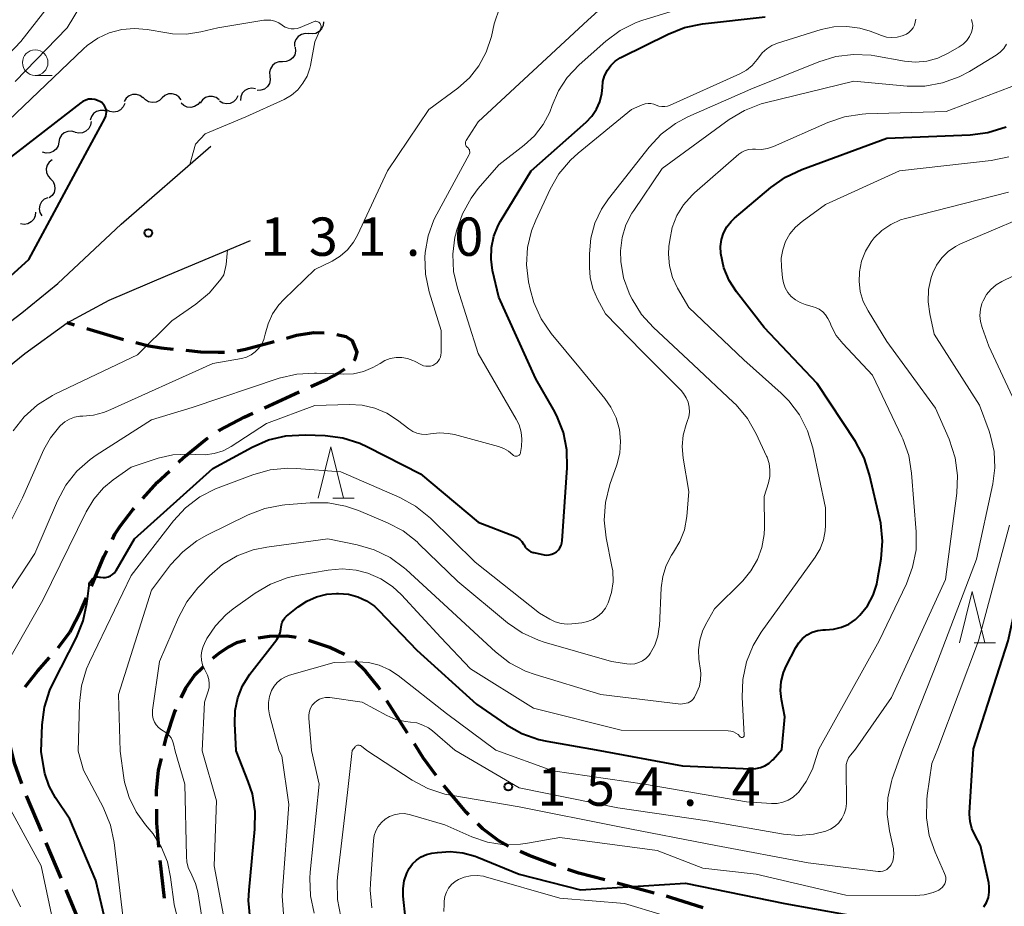
# Model space of a CAD drawing. Units: metres. Extents: x -68000 to -66747, y 30000 to 31500.
# Drawn here: x -67642 to -67545, y 31067 to 31154 of the extents above; entities that cross this region are included whole.
import ezdxf

# ---------------------------------------------------------------- set-up
doc = ezdxf.new("R2010")
doc.units = ezdxf.units.M
for name, color, linetype, lineweight in [('210100_道路縁(街区線)', 7, 'Continuous', 30), ('210300_徒歩道', 7, 'Continuous', 70), ('510200_細流', 7, 'Continuous', 30), ('633100_広葉樹林', 7, 'Continuous', 13), ('633200_針葉樹林', 7, 'Continuous', 13), ('710100_等高線(計曲線)', 7, 'Continuous', 40), ('710200_等高線(主曲線)', 7, 'Continuous', 13), ('731200_図化機測定による標高点', 7, 'Continuous', 40)]:
    doc.layers.add(name, color=color, linetype=linetype, lineweight=lineweight)
doc.styles.add('Style-WORKING', font='MS Gothic.ttf')

msp = doc.modelspace()

# ---------------------------------------------------------------- linework, layer by layer
at = {"layer": '210100_道路縁(街区線)', "linetype": 'Continuous', "lineweight": 30, "flags": 128}
for points in [[(-67646.86, 31121.19), (-67641.69, 31125.1), (-67638.15, 31127.96), (-67631.95, 31133.78), (-67623.2, 31141.4)], [(-67734.08, 31065.77), (-67715.48, 31076.2), (-67710.36, 31078.68), (-67708.05, 31079.74), (-67706.17, 31080.32), (-67703.39, 31080.77), (-67700.77, 31081), (-67693.9, 31082.56), (-67690.11, 31083.49), (-67686.55, 31084.9), (-67679.81, 31088.35), (-67675.86, 31090.88), (-67674.14, 31092.36), (-67670.63, 31095.51), (-67656.57, 31108.84), (-67641.39, 31121.11), (-67637.25, 31124.11), (-67633.14, 31126.35), (-67627.38, 31128.78), (-67619.31, 31132.19)]]:
    msp.add_lwpolyline(points, dxfattribs=at)
at = {"layer": '210300_徒歩道', "linetype": 'Continuous', "lineweight": 70}
for p, q in [((-67636.525, 31123.895), (-67637.25, 31124.11)), ((-67631.731, 31122.474), (-67635.326, 31123.54)), ((-67617.945, 31115.812), (-67614.534, 31117.369)), ((-67603.921, 31083.991), (-67605.936, 31087.154)), ((-67639.778, 31074.403), (-67641.232, 31077.86)), ((-67637.84, 31069.794), (-67639.294, 31073.251)), ((-67628.18, 31071.569), (-67627.743, 31067.844)), ((-67579.779, 31068.342), (-67583.403, 31069.305)), ((-67635.902, 31065.185), (-67637.356, 31068.642))]:
    msp.add_line(p, q, dxfattribs=at)
at = {"layer": '210300_徒歩道', "linetype": 'Continuous', "lineweight": 70, "flags": 128}
for points in [[(-67616.973, 31122.279), (-67619.78, 31121.52), (-67620.606, 31121.355)], [(-67612.072, 31123.116), (-67613.11, 31123.13), (-67614.79, 31122.87), (-67615.766, 31122.606)], [(-67609.15, 31120.447), (-67609.04, 31120.56), (-67608.85, 31121.27), (-67609.31, 31122.37), (-67609.92, 31122.77), (-67610.837, 31122.953)], [(-67626.833, 31121.524), (-67628.05, 31121.64), (-67629.26, 31121.84), (-67630.523, 31122.153)], [(-67621.847, 31121.236), (-67622.47, 31121.21), (-67624.16, 31121.27), (-67625.589, 31121.406)], [(-67613.397, 31117.888), (-67611.81, 31118.61), (-67610.68, 31119.21), (-67610.079, 31119.619)], [(-67622.407, 31113.562), (-67622.32, 31113.62), (-67619.92, 31114.91), (-67619.082, 31115.292)], [(-67626.337, 31110.484), (-67625.89, 31110.91), (-67623.61, 31112.77), (-67623.451, 31112.875)], [(-67629.851, 31106.931), (-67628.43, 31108.49), (-67627.242, 31109.622)], [(-67632.823, 31102.934), (-67632.57, 31103.45), (-67632.07, 31104.22), (-67630.8, 31105.89), (-67630.693, 31106.008)], [(-67634.869, 31098.374), (-67633.65, 31101.25), (-67633.374, 31101.812)], [(-67636.99, 31093.85), (-67635.87, 31096.01), (-67635.356, 31097.223)], [(-67638.145, 31092.333), (-67638.06, 31092.43), (-67636.99, 31093.85)], [(-67614.818, 31093.33), (-67615.03, 31093.38), (-67615.74, 31093.46), (-67617.44, 31093.43), (-67618.549, 31093.291)], [(-67619.775, 31093.06), (-67620.66, 31092.83), (-67621.5, 31092.41), (-67622.41, 31091.79), (-67623.03, 31091.292)], [(-67610.111, 31091.692), (-67611.52, 31092.35), (-67613.38, 31092.99), (-67613.602, 31093.042)], [(-67641.369, 31088.512), (-67640.14, 31090.05), (-67638.968, 31091.391)], [(-67606.607, 31088.208), (-67606.78, 31088.48), (-67608, 31090.03), (-67609.059, 31091.028)], [(-67623.95, 31090.447), (-67624.82, 31089.6), (-67625.67, 31088.4), (-67626.118, 31087.434)], [(-67626.643, 31086.3), (-67626.75, 31086.07), (-67627.6, 31083.48), (-67627.776, 31082.73)], [(-67601.116, 31079.855), (-67602.38, 31081.57), (-67603.25, 31082.936)], [(-67641.682, 31079.025), (-67642.38, 31080.95), (-67642.793, 31082.602)], [(-67628.06, 31081.512), (-67628.33, 31080.36), (-67628.54, 31078.33), (-67628.533, 31077.804)], [(-67597.929, 31076.007), (-67598.17, 31076.25), (-67600.364, 31078.858)], [(-67628.517, 31076.554), (-67628.5, 31075.18), (-67628.296, 31072.813)], [(-67594.03, 31072.93), (-67595, 31073.44), (-67596.56, 31074.63), (-67597.048, 31075.121)], [(-67589.406, 31071.035), (-67589.42, 31071.04), (-67592.02, 31072.02), (-67592.897, 31072.402)], [(-67584.611, 31069.626), (-67587.15, 31070.3), (-67588.218, 31070.648)], [(-67574.996, 31066.889), (-67578.19, 31067.92), (-67578.571, 31068.021)]]:
    msp.add_lwpolyline(points, dxfattribs=at)
at = {"layer": '510200_細流', "linetype": 'Continuous', "lineweight": 30, "flags": 128}
for points in [[(-67612.143, 31153.582), (-67612.18, 31153.217), (-67612.333, 31152.884), (-67612.585, 31152.616), (-67612.91, 31152.444), (-67613.271, 31152.384), (-67613.634, 31152.445)], [(-67613.588, 31152.389), (-67613.954, 31152.422), (-67614.31, 31152.335), (-67614.62, 31152.139), (-67614.851, 31151.853), (-67614.979, 31151.509), (-67614.988, 31151.142)], [(-67614.925, 31151.08), (-67614.89, 31150.714), (-67614.975, 31150.357), (-67615.17, 31150.045), (-67615.455, 31149.813), (-67615.798, 31149.684), (-67616.165, 31149.673)], [(-67616.165, 31149.673), (-67616.532, 31149.662), (-67616.875, 31149.532), (-67617.159, 31149.301), (-67617.354, 31148.989), (-67617.44, 31148.632), (-67617.405, 31148.266)], [(-67617.405, 31148.266), (-67617.369, 31147.901), (-67617.455, 31147.544), (-67617.65, 31147.232), (-67617.934, 31147), (-67618.277, 31146.871), (-67618.644, 31146.86)], [(-67629.826, 31146.13), (-67630.121, 31146.349), (-67630.471, 31146.46), (-67630.837, 31146.453), (-67631.184, 31146.329), (-67631.471, 31146.101), (-67631.67, 31145.793)], [(-67626.093, 31145.937), (-67626.313, 31146.23), (-67626.617, 31146.436), (-67626.971, 31146.535), (-67627.338, 31146.514), (-67627.679, 31146.378), (-67627.957, 31146.138)], [(-67618.801, 31147.021), (-67619.164, 31147.081), (-67619.525, 31147.02), (-67619.849, 31146.847), (-67620.101, 31146.579), (-67620.253, 31146.245), (-67620.289, 31145.88)], [(-67631.613, 31145.575), (-67631.763, 31145.24), (-67632.013, 31144.971), (-67632.336, 31144.796), (-67632.698, 31144.734), (-67633.06, 31144.791), (-67633.385, 31144.962)], [(-67627.957, 31146.133), (-67628.218, 31145.874), (-67628.548, 31145.714), (-67628.913, 31145.668), (-67629.273, 31145.741), (-67629.59, 31145.925), (-67629.831, 31146.202)], [(-67624.228, 31145.76), (-67624.459, 31145.474), (-67624.77, 31145.279), (-67625.127, 31145.193), (-67625.493, 31145.226), (-67625.828, 31145.374), (-67626.098, 31145.623)], [(-67622.364, 31145.944), (-67622.657, 31146.165), (-67623.005, 31146.28), (-67623.372, 31146.277), (-67623.72, 31146.157), (-67624.01, 31145.932), (-67624.212, 31145.625)], [(-67620.532, 31146.332), (-67620.697, 31146.003), (-67620.958, 31145.746), (-67621.289, 31145.585), (-67621.653, 31145.539), (-67622.013, 31145.612), (-67622.33, 31145.797)], [(-67633.306, 31144.772), (-67633.649, 31144.902), (-67634.016, 31144.913), (-67634.367, 31144.806), (-67634.666, 31144.592), (-67634.881, 31144.294), (-67634.987, 31143.943)], [(-67634.912, 31143.814), (-67634.969, 31143.451), (-67635.14, 31143.126), (-67635.406, 31142.873), (-67635.739, 31142.719), (-67636.104, 31142.679), (-67636.462, 31142.759)], [(-67636.469, 31142.769), (-67636.822, 31142.868), (-67637.189, 31142.846), (-67637.529, 31142.709), (-67637.808, 31142.469), (-67637.995, 31142.154), (-67638.07, 31141.794)], [(-67638.07, 31141.794), (-67638.145, 31141.435), (-67638.333, 31141.119), (-67638.612, 31140.879), (-67638.952, 31140.742), (-67639.318, 31140.721), (-67639.672, 31140.819)], [(-67638.717, 31140.078), (-67639.005, 31139.85), (-67639.202, 31139.541), (-67639.292, 31139.185), (-67639.261, 31138.818), (-67639.116, 31138.482), (-67638.869, 31138.21)], [(-67638.869, 31138.21), (-67638.623, 31137.938), (-67638.478, 31137.601), (-67638.447, 31137.234), (-67638.537, 31136.878), (-67638.734, 31136.569), (-67639.022, 31136.341)], [(-67639.157, 31136.364), (-67639.49, 31136.209), (-67639.754, 31135.955), (-67639.924, 31135.63), (-67639.98, 31135.266), (-67639.918, 31134.905), (-67639.742, 31134.583)], [(-67640.352, 31134.967), (-67640.382, 31134.601), (-67640.528, 31134.265), (-67640.775, 31133.992), (-67641.096, 31133.814), (-67641.457, 31133.747), (-67641.82, 31133.801)]]:
    msp.add_lwpolyline(points, dxfattribs=at)
at = {"layer": '633100_広葉樹林', "linetype": 'Continuous', "lineweight": 13}
msp.add_line((-67640.38, 31148.33), (-67638.713, 31148.33), dxfattribs=at)
msp.add_circle((-67640.38, 31149.58), 1.25, dxfattribs=at)
at = {"layer": '633200_針葉樹林', "linetype": 'Continuous', "lineweight": 13}
for p, q in [((-67611.232, 31106.98), (-67609.148, 31106.98)), ((-67548.432, 31092.83), (-67546.348, 31092.83))]:
    msp.add_line(p, q, dxfattribs=at)
at = {"layer": '633200_針葉樹林', "linetype": 'Continuous', "lineweight": 13, "flags": 128}
for points in [[(-67612.69, 31106.98), (-67611.44, 31111.98), (-67610.19, 31106.98)], [(-67549.89, 31092.83), (-67548.64, 31097.83), (-67547.39, 31092.83)]]:
    msp.add_lwpolyline(points, dxfattribs=at)
at = {"layer": '710100_等高線(計曲線)', "linetype": 'Continuous', "lineweight": 40, "flags": 128}
for points, elevation in [([(-67576.8, 31153.02), (-67575.04, 31153.38), (-67568.92, 31154.05)], 140), ([(-67632.46, 31099.91), (-67630.66, 31103), (-67623, 31109.87), (-67619.14, 31111.97), (-67617.54, 31112.67), (-67615.85, 31113.07), (-67613.95, 31113.18), (-67612, 31113.09), (-67610.27, 31112.87), (-67608.61, 31112.35), (-67607.86, 31112), (-67602.67, 31109.34), (-67597, 31104.64), (-67593.45, 31103.25), (-67593.18, 31103.11), (-67592.94, 31102.93), (-67592.73, 31102.72), (-67592.56, 31102.46), (-67592.52, 31102.39), (-67592.4, 31102.18), (-67592.24, 31102), (-67592.06, 31101.85), (-67591.85, 31101.73), (-67591.62, 31101.65), (-67591.56, 31101.64), (-67590.56, 31101.44), (-67590.31, 31101.41), (-67590.05, 31101.42), (-67589.8, 31101.49), (-67589.56, 31101.59), (-67589.34, 31101.73), (-67589.15, 31101.91), (-67589, 31102.12), (-67588.89, 31102.35), (-67588.81, 31102.6), (-67588.79, 31102.79), (-67588.3, 31109.94), (-67588.33, 31111.69), (-67588.67, 31113.4), (-67589.3, 31115.02), (-67589.63, 31115.65), (-67591.37, 31118.63), (-67595, 31126.65), (-67595.6, 31129.23), (-67595.75, 31130.35), (-67595.71, 31131.48), (-67595.48, 31132.59), (-67595.05, 31133.64), (-67594.81, 31134.07), (-67591.82, 31139), (-67586.43, 31143.75), (-67585.87, 31144.34), (-67585.42, 31145.02), (-67585.1, 31145.76), (-67584.91, 31146.55), (-67584.85, 31147.15), (-67584.79, 31147.73), (-67584.63, 31148.3), (-67584.36, 31148.83), (-67584.01, 31149.31), (-67583.59, 31149.72), (-67583.1, 31150.04), (-67582.98, 31150.1), (-67578.42, 31152.38), (-67576.8, 31153.02)], 140), ([(-67645.62, 31126.17), (-67641, 31130.33), (-67635.25, 31141), (-67633.56, 31144.13), (-67633.47, 31144.33), (-67633.42, 31144.54), (-67633.41, 31144.75), (-67633.43, 31144.96), (-67633.49, 31145.17), (-67633.59, 31145.36), (-67633.72, 31145.53), (-67633.87, 31145.67), (-67634, 31145.76), (-67634.27, 31145.89), (-67634.55, 31145.98), (-67634.85, 31146.01), (-67635.15, 31145.99), (-67635.43, 31145.92), (-67635.71, 31145.79), (-67635.92, 31145.65), (-67646.61, 31137.39)], 130), ([(-67559.63, 31095.52), (-67558.9, 31096.44), (-67558.35, 31097.47), (-67557.99, 31098.57), (-67557.91, 31098.99), (-67557.56, 31101.03), (-67557.42, 31102.77), (-67557.59, 31104.51), (-67557.68, 31104.94), (-67558.68, 31109.26), (-67559.22, 31110.91), (-67560.07, 31112.5), (-67563.81, 31118.19), (-67569, 31123.68), (-67571.71, 31127.16), (-67572.43, 31128.28), (-67572.95, 31129.51), (-67573.26, 31130.91), (-67573.28, 31131.59), (-67573.19, 31132.27), (-67572.98, 31132.91), (-67572.66, 31133.51), (-67572.24, 31134.05), (-67571.91, 31134.36), (-67568.36, 31137.38), (-67566.93, 31138.39), (-67565.33, 31139.14), (-67557, 31142.2), (-67548.83, 31142.53), (-67547.1, 31142.75), (-67545.31, 31143.31)], 150), ([(-67547.5, 31066.98), (-67547.24, 31067.43), (-67547.06, 31067.92), (-67546.97, 31068.42), (-67546.97, 31068.94), (-67547.02, 31069.33), (-67547.83, 31073), (-67548.39, 31074.02), (-67548.68, 31074.67), (-67548.85, 31075.35), (-67548.89, 31076.06), (-67548.89, 31076.21), (-67548.52, 31082.45), (-67545.12, 31093), (-67542.89, 31103.11), (-67541.42, 31107.33), (-67540.99, 31109.02), (-67540.87, 31110.76), (-67540.89, 31111.26), (-67541.26, 31117), (-67542.34, 31120.83), (-67542.52, 31121.76), (-67542.54, 31122.71)], 160), ([(-67637, 31075.57), (-67638.39, 31077.65), (-67639.02, 31078.8), (-67639.43, 31080.03), (-67639.55, 31080.6), (-67639.81, 31082.19), (-67639.7, 31084.81), (-67639.47, 31086.54), (-67638.95, 31088.2), (-67638.6, 31088.95), (-67636.33, 31093.35), (-67635.68, 31094.96), (-67635.31, 31096.67), (-67635.28, 31096.85), (-67635.11, 31098.43), (-67635.08, 31098.59), (-67635.02, 31098.74), (-67634.94, 31098.88), (-67634.83, 31099), (-67634.7, 31099.1), (-67634.56, 31099.18), (-67634.41, 31099.23), (-67634.25, 31099.26), (-67634.09, 31099.25), (-67633.99, 31099.24), (-67633.74, 31099.21), (-67633.5, 31099.22), (-67633.25, 31099.28), (-67633.02, 31099.37), (-67632.82, 31099.51), (-67632.63, 31099.68), (-67632.48, 31099.87)], 140), ([(-67632.48, 31099.87), (-67632.46, 31099.91)], 140), ([(-67619.33, 31065.88), (-67619.49, 31067.62), (-67619.44, 31068.61), (-67618.86, 31074.59), (-67618.84, 31076.33), (-67619.12, 31078.05), (-67619.52, 31079.25), (-67620.71, 31082.25), (-67620.85, 31084.93), (-67620.81, 31086.19), (-67620.55, 31087.43), (-67620.08, 31088.6), (-67619.36, 31089.74), (-67616.73, 31093.15), (-67616.53, 31093.46), (-67616.4, 31093.79), (-67616.32, 31094.14), (-67616.3, 31094.34), (-67616.27, 31094.59), (-67616.2, 31094.83), (-67616.08, 31095.06), (-67615.93, 31095.26), (-67615.76, 31095.42), (-67614.64, 31096.33), (-67613.78, 31096.91), (-67612.83, 31097.33), (-67611.82, 31097.59), (-67610.89, 31097.66), (-67610.67, 31097.66)], 150), ([(-67610.67, 31097.66), (-67609.72, 31097.58), (-67608.8, 31097.33), (-67607.94, 31096.93), (-67607.16, 31096.39), (-67606.73, 31095.98), (-67603, 31092.09), (-67597.18, 31086.82), (-67594.23, 31084.8), (-67592.72, 31083.94), (-67591.07, 31083.36), (-67590.29, 31083.19), (-67585.46, 31082.35), (-67577, 31080.79), (-67570.31, 31080.49), (-67569.83, 31080.51), (-67569.37, 31080.61), (-67568.93, 31080.79), (-67568.53, 31081.05), (-67568.18, 31081.37), (-67568.14, 31081.42), (-67567.27, 31082.4), (-67567, 31085.59), (-67567.32, 31087.29), (-67567.41, 31088.17), (-67567.34, 31089.05), (-67567.12, 31089.91), (-67566.85, 31090.55), (-67565.92, 31092.35), (-67565.62, 31092.83), (-67565.24, 31093.24), (-67564.8, 31093.59), (-67564.3, 31093.85), (-67563.77, 31094.02), (-67563.22, 31094.09), (-67563, 31094.1), (-67562.22, 31094.15), (-67561.45, 31094.34), (-67560.73, 31094.66), (-67560.08, 31095.1), (-67559.63, 31095.52)], 150), ([(-67632.42, 31061), (-67634.43, 31069.57), (-67637, 31075.57)], 140), ([(-67604.11, 31065.89), (-67604.35, 31068.05), (-67604.36, 31068.8), (-67604.25, 31069.55), (-67604, 31070.27), (-67603.75, 31070.75), (-67603.43, 31071.19), (-67603.04, 31071.57), (-67602.58, 31071.88), (-67602.08, 31072.1), (-67601.56, 31072.23), (-67601, 31072.32), (-67599.75, 31072.41), (-67598.5, 31072.28), (-67597.3, 31071.94), (-67597.13, 31071.87), (-67593, 31070.18), (-67587, 31068.67), (-67576.7, 31069.3), (-67567, 31067.31), (-67558.26, 31065.75)], 160)]:
    msp.add_lwpolyline(points, dxfattribs=dict(at, elevation=elevation))
at = {"layer": '710200_等高線(主曲線)', "linetype": 'Continuous', "lineweight": 13, "flags": 128}
for points, elevation in [([(-67630, 31176.79), (-67630.33, 31176.65), (-67630.63, 31176.46), (-67630.9, 31176.21), (-67631.12, 31175.93), (-67631.28, 31175.61), (-67631.33, 31175.47), (-67634.78, 31165), (-67636.46, 31159.55), (-67637.11, 31157.93), (-67638.14, 31156.33), (-67641.8, 31151.64), (-67642.99, 31150.37)], 136), ([(-67630.73, 31162.76), (-67630.92, 31162.74), (-67631.11, 31162.68), (-67631.29, 31162.6), (-67631.44, 31162.48), (-67631.58, 31162.34), (-67631.67, 31162.22), (-67637.26, 31153), (-67642.33, 31147.72)], 134), ([(-67605.94, 31115.28), (-67604.92, 31114.61), (-67603.8, 31113.74), (-67603.42, 31113.49), (-67603, 31113.32), (-67602.56, 31113.22), (-67602.11, 31113.2), (-67601.67, 31113.25), (-67600.81, 31113.36), (-67599.94, 31113.31), (-67599.34, 31113.19), (-67595.02, 31112.03), (-67594.51, 31111.84), (-67594.04, 31111.57), (-67593.6, 31111.2), (-67593.54, 31111.15), (-67593.48, 31111.11), (-67593.41, 31111.08), (-67593.33, 31111.07), (-67593.26, 31111.07), (-67593.18, 31111.08), (-67593.11, 31111.1), (-67593.05, 31111.14), (-67592.99, 31111.19), (-67592.94, 31111.25), (-67592.9, 31111.31), (-67592.88, 31111.38), (-67592.87, 31111.43), (-67592.77, 31112.02), (-67592.72, 31112.73), (-67592.8, 31113.44), (-67593, 31114.13), (-67593.28, 31114.71), (-67597, 31121.14), (-67599.04, 31127.51), (-67599.41, 31129.15), (-67599.49, 31130.84), (-67599.28, 31132.51), (-67599.21, 31132.79), (-67599.12, 31133.14), (-67598.56, 31134.79), (-67597.71, 31136.32), (-67597, 31137.25), (-67595, 31139.57), (-67592.5, 31141.49), (-67591.48, 31142.42), (-67590.63, 31143.52), (-67589.99, 31144.75), (-67589.76, 31145.37), (-67589.15, 31146.82), (-67588.3, 31148.14), (-67587.13, 31149.38), (-67584.51, 31151.68), (-67583.11, 31152.72), (-67581.54, 31153.49), (-67580.88, 31153.72), (-67571.36, 31156.68)], 138), ([(-67598.06, 31141.28), (-67598.12, 31141.34), (-67598.18, 31141.41), (-67598.22, 31141.49), (-67598.25, 31141.57), (-67598.26, 31141.66), (-67598.26, 31141.75), (-67598.24, 31141.83), (-67598.21, 31141.91), (-67598.18, 31141.96), (-67597, 31143.79), (-67586.28, 31153.72), (-67583.92, 31155.9)], 136), ([(-67605.88, 31139), (-67601.83, 31145), (-67599, 31147.09), (-67597.87, 31148.09), (-67596.93, 31149.26), (-67596.22, 31150.59), (-67595.71, 31152.13), (-67595.43, 31153.36), (-67594.9, 31155.02)], 134), ([(-67625.25, 31139.61), (-67624.67, 31141.59), (-67623.75, 31142.62), (-67619.77, 31144.28), (-67615.99, 31145.98), (-67615.29, 31146.39), (-67614.68, 31146.93), (-67614.16, 31147.56), (-67613.76, 31148.27), (-67613.5, 31149.04), (-67613.44, 31149.31), (-67613, 31151.61), (-67612.44, 31152.87), (-67612.4, 31152.96), (-67612.39, 31153.05), (-67612.39, 31153.15), (-67612.41, 31153.24), (-67612.44, 31153.32), (-67612.49, 31153.41), (-67612.55, 31153.48), (-67612.62, 31153.54), (-67612.7, 31153.58), (-67612.79, 31153.61), (-67612.89, 31153.63), (-67612.98, 31153.63), (-67613.07, 31153.61), (-67613.14, 31153.58), (-67614.45, 31153.02), (-67614.73, 31152.92), (-67615.03, 31152.88), (-67615.33, 31152.89), (-67615.62, 31152.95), (-67615.9, 31153.06), (-67616.16, 31153.22), (-67616.2, 31153.25), (-67616.54, 31153.47), (-67616.91, 31153.63), (-67617.31, 31153.73), (-67617.71, 31153.75), (-67618.01, 31153.72), (-67622.51, 31153), (-67624.17, 31152.59), (-67625.55, 31152.37), (-67626.95, 31152.4), (-67627.5, 31152.48), (-67629.41, 31152.82), (-67630.66, 31152.93), (-67631.91, 31152.82), (-67633.13, 31152.5), (-67634.26, 31151.97), (-67635.29, 31151.25), (-67635.64, 31150.94), (-67643, 31143.93)], 132), ([(-67576.65, 31114.19), (-67576.54, 31114.46), (-67576.4, 31114.92), (-67576.33, 31115.4), (-67576.35, 31115.88), (-67576.45, 31116.36), (-67576.64, 31116.8), (-67576.9, 31117.21), (-67577.14, 31117.49), (-67581, 31121.35), (-67584.54, 31125), (-67585.33, 31126.44), (-67585.78, 31127.47), (-67586.04, 31128.55), (-67586.11, 31129.53), (-67586.11, 31130.89), (-67585.97, 31132.41), (-67585.58, 31133.88), (-67584.93, 31135.25), (-67584.24, 31136.26), (-67580.28, 31141.3), (-67579.09, 31142.58), (-67577.69, 31143.62), (-67576.47, 31144.27), (-67570.3, 31147), (-67563.66, 31149.67), (-67561.99, 31150.18), (-67560.26, 31150.39), (-67558.52, 31150.3), (-67558.18, 31150.24), (-67555.28, 31149.73), (-67554.18, 31149.63), (-67553.08, 31149.73), (-67552.02, 31150.01), (-67551, 31150.49), (-67549.91, 31151.12), (-67549.52, 31151.4), (-67549.18, 31151.74), (-67548.91, 31152.13), (-67548.7, 31152.57), (-67548.67, 31152.65), (-67548.61, 31152.94), (-67548.59, 31153.23), (-67548.63, 31153.52), (-67548.71, 31153.8)], 144), ([(-67571.39, 31148.49), (-67570.75, 31148.85), (-67570.18, 31149.31), (-67569.69, 31149.87), (-67569.57, 31150.06), (-67569.2, 31150.53), (-67568.76, 31150.93), (-67568.25, 31151.26), (-67567.69, 31151.48), (-67563.43, 31152.81), (-67562.18, 31153.08), (-67560.9, 31153.13), (-67559.63, 31152.96), (-67558.63, 31152.65), (-67557.51, 31152.22), (-67557.02, 31152.08), (-67556.51, 31152.03), (-67556, 31152.06), (-67555.5, 31152.19), (-67555.08, 31152.37), (-67554.83, 31152.53), (-67554.61, 31152.74), (-67554.43, 31152.98), (-67554.3, 31153.24), (-67554.21, 31153.53), (-67554.17, 31153.83)], 142), ([(-67575.88, 31087.42), (-67575.84, 31087.49), (-67575.59, 31088), (-67575.35, 31088.58), (-67575.23, 31089.2), (-67575.21, 31089.82), (-67575.23, 31090.11), (-67575.39, 31091.22), (-67575.43, 31092.15), (-67575.32, 31093.07), (-67575.04, 31093.96), (-67574.75, 31094.57), (-67573.87, 31096.13), (-67571.11, 31098.89), (-67570.3, 31099.86), (-67569.66, 31100.96), (-67569.23, 31102.16), (-67569.01, 31103.41), (-67568.98, 31104.1), (-67569, 31107.15), (-67568.59, 31108.48), (-67568.46, 31109.1), (-67568.44, 31109.74), (-67568.52, 31110.37), (-67568.72, 31110.97), (-67568.77, 31111.09), (-67569.78, 31113.25), (-67570.65, 31114.76), (-67571.76, 31116.09), (-67572, 31116.32), (-67575.96, 31120.04), (-67579.85, 31123.66), (-67581.02, 31124.95), (-67581.94, 31126.43), (-67582.12, 31126.79), (-67582.23, 31127.03), (-67582.77, 31128.54), (-67583.04, 31130.12), (-67583.07, 31131.16), (-67582.91, 31132.46), (-67582.54, 31133.7), (-67581.95, 31134.86), (-67581.78, 31135.12), (-67579, 31139.22), (-67572.42, 31144.01), (-67570.93, 31144.91), (-67569.3, 31145.54), (-67568.91, 31145.64), (-67560.24, 31147.76), (-67555.01, 31147.29), (-67553.27, 31147.29), (-67551.55, 31147.59), (-67549.91, 31148.18), (-67548.92, 31148.71), (-67546.3, 31150.31), (-67545.89, 31150.61), (-67545.55, 31150.97), (-67545.27, 31151.39)], 146), ([(-67622.46, 31107.99), (-67619.07, 31109.27), (-67617.39, 31109.73), (-67615.65, 31109.9), (-67614.8, 31109.87), (-67610.46, 31109.55), (-67604.69, 31107.03), (-67603.16, 31106.2), (-67601.69, 31105.01), (-67597.29, 31100.71), (-67591, 31095.72), (-67590, 31095.13), (-67589.46, 31094.87), (-67588.88, 31094.7), (-67588.29, 31094.64), (-67587.85, 31094.67), (-67586.86, 31094.78), (-67586.31, 31094.9), (-67585.79, 31095.1), (-67585.32, 31095.4), (-67584.9, 31095.77), (-67584.55, 31096.21), (-67584.27, 31096.73), (-67583.95, 31097.74), (-67583.8, 31098.8), (-67583.84, 31099.86), (-67583.91, 31100.29), (-67584.47, 31103.08), (-67584.66, 31104.81), (-67584.55, 31106.55), (-67584.11, 31108.32), (-67583.43, 31110.24), (-67583.15, 31111.38), (-67583.06, 31112.54), (-67583.18, 31113.7), (-67583.5, 31114.83), (-67584.01, 31115.88), (-67584.6, 31116.71), (-67587, 31119.62), (-67589.86, 31123.09), (-67590.84, 31124.53), (-67591.56, 31126.12), (-67591.93, 31127.42), (-67592.07, 31128.14), (-67592.27, 31129.81), (-67592.17, 31131.5), (-67591.79, 31133.14), (-67591.37, 31134.18), (-67589.97, 31137.2), (-67589.1, 31138.71), (-67587.98, 31140.04), (-67587.23, 31140.71), (-67581.99, 31145), (-67580.95, 31145.45), (-67580.67, 31145.54), (-67580.38, 31145.58), (-67580.09, 31145.57), (-67579.8, 31145.51), (-67579.58, 31145.43), (-67579.31, 31145.33), (-67579.03, 31145.28), (-67578.74, 31145.28), (-67578.46, 31145.33), (-67578.21, 31145.42), (-67571.39, 31148.49)], 142), ([(-67570.96, 31083.79), (-67571.15, 31087.5), (-67571.09, 31089.24), (-67570.73, 31090.95), (-67570.07, 31092.56), (-67569.29, 31093.85), (-67564, 31101.21), (-67563.53, 31102.01), (-67563.2, 31102.88), (-67563.03, 31103.79), (-67563, 31104.32), (-67563, 31106.03), (-67564.25, 31111.89), (-67564.76, 31113.55), (-67565.55, 31115.11), (-67566.6, 31116.5), (-67567.35, 31117.24), (-67571, 31120.52), (-67576.38, 31125.62), (-67577.48, 31127.52), (-67577.97, 31128.57), (-67578.27, 31129.69), (-67578.37, 31130.85), (-67578.33, 31131.6), (-67578.26, 31132.21), (-67578.01, 31133.44), (-67577.55, 31134.61), (-67576.9, 31135.68), (-67576.06, 31136.62), (-67575.83, 31136.84), (-67571.48, 31140.62), (-67571.18, 31140.83), (-67570.86, 31140.99), (-67570.51, 31141.09), (-67570.14, 31141.13), (-67569.86, 31141.11), (-67569.27, 31141.09), (-67568.69, 31141.18), (-67568.09, 31141.38), (-67562.79, 31143.72), (-67561.14, 31144.28), (-67559.42, 31144.55), (-67559.05, 31144.57), (-67551.2, 31144.8), (-67542.27, 31148.19)], 148), ([(-67640.43, 31101.57), (-67638.21, 31106.71), (-67637.39, 31108.24), (-67636.3, 31109.61), (-67635, 31110.77), (-67634.42, 31111.17), (-67629, 31114.64), (-67625, 31115.84), (-67616.48, 31118.7), (-67614.78, 31119.11), (-67613.04, 31119.21), (-67612.85, 31119.21), (-67610.24, 31119.09), (-67609.23, 31119.13), (-67608.24, 31119.35), (-67607.31, 31119.74), (-67606.62, 31120.15), (-67606.14, 31120.44), (-67605.61, 31120.63), (-67605.05, 31120.73), (-67604.49, 31120.74), (-67603.93, 31120.64), (-67603.4, 31120.45), (-67603.24, 31120.37), (-67602.57, 31120.02), (-67602.36, 31119.93), (-67602.14, 31119.88), (-67601.91, 31119.87), (-67601.68, 31119.9), (-67601.46, 31119.96), (-67601.26, 31120.07), (-67601.07, 31120.21), (-67600.92, 31120.37), (-67600.8, 31120.57), (-67600.71, 31120.78), (-67600.66, 31121), (-67600.64, 31121.18), (-67600.64, 31123.36), (-67601.8, 31127.17), (-67602.16, 31128.88), (-67602.22, 31130.62), (-67602.2, 31130.91), (-67602.19, 31131), (-67601.91, 31132.63), (-67601.35, 31134.19), (-67601.07, 31134.76), (-67597.9, 31140.58), (-67597.86, 31140.67), (-67597.84, 31140.76), (-67597.84, 31140.86), (-67597.85, 31140.95), (-67597.87, 31141.04), (-67597.92, 31141.13), (-67597.97, 31141.21), (-67598.04, 31141.27)], 136), ([(-67598.04, 31141.27), (-67598.06, 31141.28)], 136), ([(-67564.14, 31080.9), (-67563.65, 31082.41), (-67557.76, 31093), (-67555.08, 31098.58), (-67554.47, 31100.21), (-67554.14, 31101.92), (-67554.13, 31103.68), (-67554.57, 31109.43), (-67554.86, 31111.15), (-67555.44, 31112.79), (-67555.52, 31112.96), (-67558.4, 31119), (-67561.32, 31122.09), (-67561.95, 31122.88), (-67562.43, 31123.77), (-67562.59, 31124.19), (-67562.76, 31124.56), (-67562.99, 31124.91), (-67563.28, 31125.2), (-67563.61, 31125.45), (-67563.98, 31125.63), (-67564.21, 31125.7), (-67565, 31125.92), (-67565.49, 31126.1), (-67565.95, 31126.36), (-67566.35, 31126.7), (-67566.68, 31127.1), (-67566.94, 31127.55), (-67567.12, 31128.05), (-67567.21, 31128.52), (-67567.31, 31129.59), (-67567.33, 31130.44), (-67567.19, 31131.28), (-67566.91, 31132.09), (-67566.49, 31132.83), (-67565.95, 31133.49), (-67565.3, 31134.05), (-67563, 31135.69), (-67555.77, 31139), (-67546.77, 31140.02), (-67545.06, 31140.37)], 152), ([(-67645.89, 31098.51), (-67641.62, 31107), (-67639.53, 31111.72), (-67638.88, 31112.89), (-67637.98, 31114), (-67637.9, 31114.09), (-67637.49, 31114.43), (-67637.03, 31114.7), (-67636.54, 31114.89), (-67636.01, 31114.99), (-67635.72, 31115), (-67634.68, 31115.09), (-67633.68, 31115.36), (-67633.27, 31115.52), (-67623, 31120.14), (-67620.18, 31120.64), (-67619.7, 31120.77), (-67619.24, 31120.99), (-67618.83, 31121.28), (-67618.48, 31121.63), (-67618.19, 31122.05), (-67617.98, 31122.5), (-67617.85, 31123), (-67617.58, 31124.03), (-67617.14, 31125), (-67616.53, 31125.88), (-67616.05, 31126.4), (-67613, 31129.33), (-67611.31, 31130.16), (-67610.51, 31130.65), (-67609.8, 31131.27), (-67609.21, 31132), (-67608.82, 31132.71), (-67605.88, 31139)], 134), ([(-67560.53, 31081.87), (-67560.05, 31082.42), (-67556.53, 31087.47), (-67551.26, 31099), (-67550.16, 31107.46), (-67550.09, 31109.2), (-67550.32, 31110.93), (-67550.9, 31112.73), (-67552.22, 31115.78), (-67557, 31122.3), (-67558.84, 31125.29), (-67559.3, 31126.2), (-67559.6, 31127.19), (-67559.71, 31128.2), (-67559.68, 31129), (-67559.67, 31129.12), (-67559.47, 31130.16), (-67559.08, 31131.15), (-67558.54, 31132.06), (-67558.23, 31132.44), (-67557.49, 31133.17), (-67556.62, 31133.76), (-67555.67, 31134.19), (-67555.17, 31134.34), (-67545.1, 31136.9)], 154), ([(-67608.43, 31082.71), (-67607.91, 31082.29), (-67603.47, 31079.39), (-67601.93, 31078.57), (-67600.28, 31078.03), (-67599.7, 31077.91), (-67593, 31076.77), (-67583.18, 31074.82), (-67573.74, 31073), (-67564.7, 31071.3), (-67557.84, 31070.46), (-67557.62, 31070.46), (-67557.4, 31070.49), (-67557.19, 31070.56), (-67556.99, 31070.66), (-67556.82, 31070.8), (-67556.67, 31070.96), (-67556.58, 31071.1), (-67556.42, 31071.45), (-67556.33, 31071.82), (-67556.3, 31072.2), (-67556.33, 31072.58), (-67556.35, 31072.66), (-67556.74, 31074.42), (-67556.96, 31076.03), (-67556.89, 31077.65), (-67556.54, 31079.24), (-67556.46, 31079.5), (-67555.44, 31082.43), (-67552.04, 31091), (-67548.23, 31101), (-67546.62, 31108.36), (-67546.41, 31109.94), (-67546.49, 31111.53), (-67546.84, 31113.08), (-67546.99, 31113.53), (-67547.94, 31116.06), (-67552.35, 31123), (-67552.8, 31125), (-67552.96, 31126.19), (-67552.91, 31127.39), (-67552.65, 31128.56), (-67552.53, 31128.92), (-67552.5, 31129), (-67552.12, 31129.78), (-67551.62, 31130.49), (-67551, 31131.1), (-67550.29, 31131.59), (-67549.78, 31131.84), (-67541, 31135.57)], 156), ([(-67543.56, 31114.44), (-67547, 31121.83), (-67547.68, 31123.68), (-67547.84, 31124.26), (-67547.89, 31124.85), (-67547.84, 31125.45), (-67547.69, 31126.02), (-67547.58, 31126.28), (-67547.25, 31126.88), (-67546.82, 31127.4), (-67546.3, 31127.84), (-67545.73, 31128.18), (-67537.42, 31132.2)], 158), ([(-67642.54, 31113.57), (-67641.46, 31114.94), (-67640.16, 31116.11), (-67638.68, 31117.03), (-67638.46, 31117.13), (-67630.36, 31121), (-67627, 31124.31), (-67624.66, 31125.94), (-67623.32, 31127.06), (-67622.2, 31128.4), (-67621.92, 31128.81), (-67621.67, 31129.83), (-67621.54, 31131.25)], 132), ([(-67644.81, 31087.94), (-67639.63, 31097), (-67635.4, 31105.62), (-67634.64, 31106.88), (-67633.68, 31107.99), (-67632.73, 31108.77), (-67631, 31110.01), (-67628.34, 31110.88), (-67626.89, 31111.21), (-67625.4, 31111.29), (-67624.66, 31111.23), (-67623.75, 31111.2), (-67622.85, 31111.33), (-67621.99, 31111.61), (-67621.19, 31112.03), (-67617.73, 31114.27), (-67613, 31116.05), (-67609.63, 31116.15), (-67608.36, 31116.07), (-67607.12, 31115.78), (-67605.94, 31115.28)], 138), ([(-67624.83, 31059.17), (-67626.78, 31067.22), (-67627.12, 31069.89), (-67627.44, 31071.39), (-67628.02, 31072.81), (-67628.84, 31074.12), (-67629.21, 31074.58), (-67629.59, 31075.01), (-67630.51, 31076.27), (-67631.19, 31077.68), (-67631.63, 31079.18), (-67631.7, 31079.61), (-67632.07, 31082.22), (-67632.22, 31087.78), (-67629, 31097.98), (-67627.12, 31100.44), (-67625.94, 31101.73), (-67624.56, 31102.79), (-67623.58, 31103.35), (-67619.54, 31105.33), (-67617.91, 31105.96), (-67616.2, 31106.3), (-67615.95, 31106.32), (-67613.45, 31106.53), (-67611.71, 31106.52), (-67609.99, 31106.2), (-67608.74, 31105.77), (-67605.9, 31104.57), (-67604.36, 31103.76), (-67602.98, 31102.69), (-67602.81, 31102.52), (-67599, 31098.81), (-67594.13, 31094.79), (-67592.69, 31093.8), (-67591.1, 31093.08), (-67590.54, 31092.9), (-67583.95, 31091), (-67582.47, 31090.76), (-67582.07, 31090.73), (-67581.67, 31090.77), (-67581.28, 31090.88), (-67580.91, 31091.06), (-67580.59, 31091.29), (-67580.3, 31091.58), (-67580.17, 31091.76), (-67579.72, 31092.58), (-67579.42, 31093.47), (-67579.28, 31094.39), (-67579.27, 31094.49), (-67579.09, 31098.2), (-67578.94, 31099.32), (-67578.59, 31100.4), (-67578.07, 31101.41), (-67577.88, 31101.68), (-67577.25, 31102.73), (-67576.82, 31103.87), (-67576.59, 31105.17), (-67576.38, 31107.62), (-67576.95, 31110.9), (-67577.04, 31112.01), (-67576.94, 31113.12), (-67576.65, 31114.19)], 144), ([(-67631.66, 31065), (-67632.66, 31073.29), (-67633.02, 31074.99), (-67633.74, 31076.75), (-67635.64, 31080.36), (-67636.17, 31082.21), (-67636.04, 31086.88), (-67635.84, 31088.61), (-67635.35, 31090.28), (-67635.07, 31090.92), (-67631, 31099.42), (-67626.85, 31104.77), (-67625.66, 31106.04), (-67624.27, 31107.1), (-67622.72, 31107.89), (-67622.46, 31107.99)], 142), ([(-67607.41, 31066.88), (-67607.57, 31068.62), (-67607.55, 31069.29), (-67607.27, 31073.47), (-67607.2, 31073.96), (-67607.04, 31074.43), (-67606.8, 31074.86), (-67606.49, 31075.24), (-67606.12, 31075.57), (-67605.7, 31075.82), (-67605.24, 31076), (-67604.76, 31076.1), (-67604.26, 31076.11), (-67603.78, 31076.03), (-67603.65, 31076), (-67600.26, 31075), (-67597.63, 31073.84), (-67596.09, 31073.32), (-67594.48, 31073.07), (-67592.86, 31073.11), (-67592.18, 31073.21), (-67589, 31073.79), (-67579.5, 31072.5), (-67575, 31070.79), (-67569.8, 31070.2), (-67561, 31068.13), (-67554.2, 31068.09), (-67553.33, 31068.16), (-67552.47, 31068.39), (-67551.92, 31068.62), (-67551.74, 31068.74), (-67551.57, 31068.88), (-67551.44, 31069.05), (-67551.33, 31069.24), (-67551.26, 31069.45), (-67551.23, 31069.67), (-67551.23, 31069.88), (-67551.28, 31070.1), (-67551.34, 31070.26), (-67552.27, 31072.34), (-67552.84, 31073.98), (-67553.12, 31075.7), (-67553.09, 31077.45), (-67553.04, 31077.89), (-67552.58, 31081), (-67551.99, 31082.44), (-67548.01, 31093), (-67545, 31104.34)], 158), ([(-67623.46, 31062.07), (-67624.47, 31068.46), (-67624.68, 31069.29), (-67625.03, 31070.08), (-67625.09, 31070.19), (-67625.36, 31070.75), (-67625.53, 31071.36), (-67625.58, 31071.94), (-67625.72, 31079), (-67626.68, 31082.23), (-67626.84, 31082.94), (-67626.94, 31083.23), (-67627.08, 31083.51), (-67627.27, 31083.76), (-67627.5, 31083.97), (-67627.6, 31084.04), (-67628.03, 31084.32), (-67628.3, 31084.53), (-67628.53, 31084.79), (-67628.7, 31085.07), (-67628.83, 31085.39), (-67628.9, 31085.72), (-67628.91, 31086.06), (-67628.89, 31086.22), (-67628.21, 31091), (-67626.36, 31095.29), (-67625.54, 31096.83), (-67624.46, 31098.2), (-67624.34, 31098.33), (-67623.32, 31099.38), (-67622.05, 31100.47), (-67620.61, 31101.33), (-67619.04, 31101.92), (-67617.71, 31102.19), (-67611.72, 31103), (-67608.86, 31102.42), (-67607.19, 31101.93), (-67605.62, 31101.16), (-67604.22, 31100.12), (-67604.07, 31099.99), (-67600.81, 31097), (-67595.31, 31091.93), (-67593.93, 31090.87), (-67592.39, 31090.06), (-67591.43, 31089.71), (-67585, 31087.77), (-67577.18, 31086.83), (-67576.63, 31086.91), (-67576.45, 31086.96), (-67576.28, 31087.04), (-67576.12, 31087.14), (-67575.99, 31087.27), (-67575.88, 31087.42)], 146), ([(-67641.81, 31067), (-67645.5, 31074.5), (-67649.47, 31081), (-67649.86, 31082.17), (-67650.23, 31083.79), (-67650.33, 31084.5), (-67650.3, 31085.23), (-67650.15, 31085.93), (-67649.87, 31086.6), (-67649.75, 31086.83), (-67646.06, 31093), (-67640.43, 31101.57)], 136), ([(-67623.81, 31090.25), (-67623.99, 31090.67), (-67624.1, 31091.12), (-67624.13, 31091.57), (-67624.08, 31092.03), (-67623.95, 31092.47), (-67623.82, 31092.76), (-67623.56, 31093.25), (-67622.74, 31094.49), (-67621.73, 31095.57), (-67621, 31096.15), (-67618.84, 31097.69), (-67617.34, 31098.57), (-67615.71, 31099.18), (-67614.77, 31099.39), (-67611.71, 31099.93), (-67610.32, 31100.05), (-67608.94, 31099.93), (-67607.8, 31099.64), (-67606.54, 31099.09), (-67605.39, 31098.34), (-67604.5, 31097.51), (-67600.65, 31093.35), (-67597.75, 31090.26), (-67591.58, 31086.42), (-67583, 31084.28), (-67572.52, 31084.2), (-67572.26, 31084.17), (-67572.01, 31084.11), (-67571.78, 31083.99), (-67571.57, 31083.84), (-67571.39, 31083.66)], 148), ([(-67616.08, 31066.3), (-67616.2, 31068.04), (-67616.17, 31068.58), (-67615.55, 31077), (-67616.24, 31081.76), (-67616.49, 31082.26), (-67617.44, 31085.77), (-67617.55, 31086.36), (-67617.55, 31086.97), (-67617.45, 31087.56), (-67617.24, 31088.15), (-67616.99, 31088.58), (-67616.68, 31088.95), (-67616.3, 31089.26), (-67615.88, 31089.5), (-67615.47, 31089.66), (-67611.1, 31090.9), (-67608.85, 31090.95), (-67607.76, 31090.88), (-67606.69, 31090.62), (-67605.69, 31090.18), (-67604.83, 31089.61), (-67600.1, 31085.9), (-67595.27, 31082.32), (-67589.71, 31080.29), (-67580.73, 31079), (-67570.75, 31077.25), (-67568.29, 31077.1), (-67567.72, 31077.11), (-67567.17, 31077.22), (-67566.65, 31077.43), (-67566.17, 31077.72), (-67565.75, 31078.1), (-67565.66, 31078.19), (-67564.88, 31079.26), (-67564.29, 31080.45), (-67564.14, 31080.9)], 152), ([(-67621.45, 31063.54), (-67622.87, 31071), (-67622.63, 31077.37), (-67624.02, 31082.24), (-67623.81, 31087), (-67623.47, 31088), (-67623.36, 31088.41), (-67623.34, 31088.82), (-67623.38, 31089.24), (-67623.5, 31089.64), (-67623.63, 31089.93), (-67623.81, 31090.25)], 148), ([(-67613.46, 31070.37), (-67612.57, 31079), (-67613.32, 31082.27), (-67613.59, 31085.46), (-67613.59, 31085.79), (-67613.53, 31086.12), (-67613.41, 31086.43), (-67613.25, 31086.72), (-67613.04, 31086.96), (-67612.8, 31087.16), (-67612.54, 31087.31), (-67612.25, 31087.42), (-67611.95, 31087.47), (-67611.64, 31087.47), (-67611.54, 31087.46), (-67608.38, 31087), (-67605.95, 31085.71), (-67605.06, 31085.33), (-67604.11, 31085.11), (-67603.64, 31085.07), (-67603.02, 31084.98), (-67602.43, 31084.78), (-67601.88, 31084.49), (-67601.49, 31084.2), (-67599.3, 31082.31), (-67593, 31078.64), (-67583.32, 31076.68), (-67574.59, 31075.41), (-67567.11, 31074.09), (-67565.64, 31073.96), (-67564.17, 31074.09), (-67562.97, 31074.39), (-67562.5, 31074.59), (-67562.07, 31074.87), (-67561.7, 31075.22), (-67561.4, 31075.63), (-67561.17, 31076.09), (-67561.02, 31076.58), (-67560.96, 31077.09), (-67560.96, 31077.2), (-67560.99, 31080.58), (-67560.97, 31080.92), (-67560.88, 31081.25), (-67560.74, 31081.56), (-67560.55, 31081.84)], 154), ([(-67570.98, 31083.69), (-67570.97, 31083.73)], 148), ([(-67570.97, 31083.73), (-67570.96, 31083.77)], 148), ([(-67570.96, 31083.77), (-67570.96, 31083.79)], 148), ([(-67610.45, 31066.01), (-67610.78, 31067.72), (-67610.81, 31069.46), (-67610.77, 31069.9), (-67609.81, 31078.19), (-67609.33, 31082.28), (-67609.06, 31082.64), (-67609.01, 31082.7), (-67608.95, 31082.74), (-67608.88, 31082.78), (-67608.81, 31082.8), (-67608.73, 31082.81), (-67608.66, 31082.81), (-67608.58, 31082.79), (-67608.51, 31082.76), (-67608.45, 31082.72)], 156), ([(-67571.39, 31083.66), (-67571.37, 31083.63)], 148), ([(-67571.37, 31083.63), (-67571.34, 31083.61)], 148), ([(-67571.34, 31083.61), (-67571.31, 31083.58)], 148), ([(-67571.31, 31083.58), (-67571.27, 31083.56)], 148), ([(-67571.27, 31083.56), (-67571.23, 31083.55)], 148), ([(-67571.23, 31083.55), (-67571.2, 31083.55)], 148), ([(-67571.2, 31083.55), (-67571.16, 31083.55)], 148), ([(-67571.16, 31083.55), (-67571.12, 31083.56)], 148), ([(-67571.12, 31083.56), (-67571.08, 31083.58)], 148), ([(-67571.08, 31083.58), (-67571.05, 31083.6)], 148), ([(-67571.05, 31083.6), (-67571.02, 31083.62)], 148), ([(-67571.02, 31083.62), (-67571, 31083.66)], 148), ([(-67571, 31083.66), (-67570.98, 31083.69)], 148), ([(-67608.45, 31082.72), (-67608.43, 31082.71)], 156), ([(-67560.55, 31081.84), (-67560.53, 31081.87)], 154), ([(-67637.89, 31062.11), (-67639.78, 31071), (-67643.76, 31078.24)], 138), ([(-67613.06, 31066.37), (-67613.43, 31068.07), (-67613.5, 31069.81), (-67613.46, 31070.37)], 154), ([(-67600.37, 31066.53), (-67600.35, 31067.26), (-67600.33, 31067.56), (-67600.26, 31068.01), (-67600.11, 31068.43), (-67599.9, 31068.82), (-67599.61, 31069.17), (-67599.27, 31069.46), (-67598.95, 31069.66), (-67598.37, 31069.91), (-67597.75, 31070.04), (-67597.12, 31070.07), (-67596.5, 31069.99), (-67596.29, 31069.93), (-67589, 31067.85), (-67582.69, 31067.31), (-67579, 31066.22)], 162)]:
    msp.add_lwpolyline(points, dxfattribs=dict(at, elevation=elevation))
at = {"layer": '731200_図化機測定による標高点', "linetype": 'Continuous', "lineweight": 40}
for centre in [(-67629.3, 31132.92, 131.04), (-67594.06, 31078.75, 154.35)]:
    msp.add_circle(centre, 0.375, dxfattribs=at)

# ---------------------------------------------------------------- texts
at = {"layer": '731200_図化機測定による標高点', "linetype": 'Continuous', "lineweight": 40, "style": 'Style-WORKING'}
for s, p in [('1', (-67618.34, 31130.68, -9.999)), ('3', (-67613.59, 31130.68, -9.999)), ('1', (-67608.84, 31130.68, -9.999)), ('0', (-67599.34, 31130.68, -9.999)), ('.', (-67604.09, 31130.68, -9.999)), ('1', (-67591.21, 31076.88, -9.999)), ('5', (-67586.46, 31076.88, -9.999)), ('4', (-67581.71, 31076.88, -9.999)), ('4', (-67572.21, 31076.88, -9.999)), ('.', (-67576.96, 31076.88, -9.999))]:
    msp.add_text(s, height=3.75, dxfattribs=at).set_placement(p)

doc.saveas('drawing.dxf')
